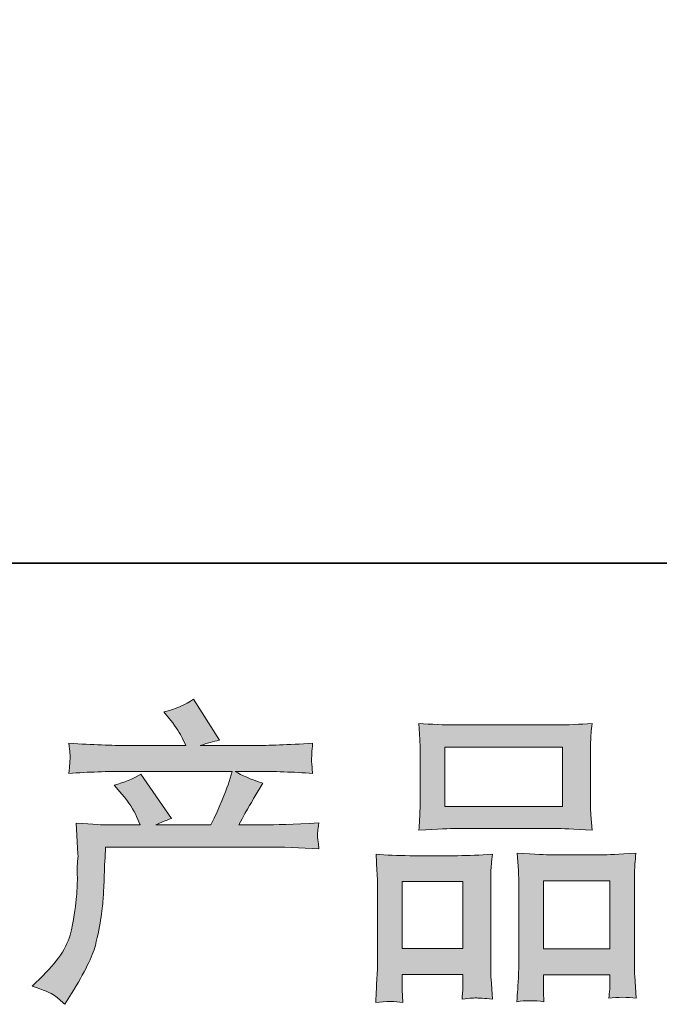
# Model space of a CAD drawing. Units: inches. Extents: x -1846 to 1319, y -1566 to 723.
# Drawn here: x -1053 to -901, y -1565 to -1332 of the extents above; entities that cross this region are included whole.
import ezdxf

# ---------------------------------------------------------------- set-up
doc = ezdxf.new("R2010")
doc.units = ezdxf.units.IN
doc.header["$MEASUREMENT"] = 0
doc.layers.add('图层 1', color=7, linetype='Continuous')

msp = doc.modelspace()

# ---------------------------------------------------------------- hatches: boundary and pattern name
at = {"layer": '图层 1'}
h = msp.add_hatch(color=7, dxfattribs=at)
h.dxf.hatch_style = 2
edge = h.paths.add_edge_path()
edge.add_spline(control_points=[(-1050.2, -1561.04), (-1050.2, -1561.04), (-1047.6, -1558.51), (-1047.6, -1558.51), (-1043.73, -1554.74), (-1041.49, -1551.13), (-1040.84, -1547.66), (-1040.19, -1544.19), (-1039.8, -1541.56), (-1039.65, -1539.78), (-1039.49, -1538), (-1039.42, -1536.29), (-1039.46, -1534.65), (-1039.48, -1533.02), (-1039.46, -1531.9), (-1039.38, -1531.33), (-1039.32, -1530.76), (-1039.28, -1530.39), (-1039.28, -1530.19), (-1039.28, -1530.19), (-1039.36, -1529.75), (-1039.36, -1529.75), (-1039.36, -1529.75), (-1039.72, -1522.41), (-1039.72, -1522.41), (-1035.62, -1522.66), (-1033.13, -1522.79), (-1032.29, -1522.79), (-1032.29, -1522.79), (-1024.57, -1522.79), (-1024.57, -1522.79), (-1024.57, -1522.79), (-1025.38, -1520.78), (-1025.38, -1520.78), (-1026.02, -1519.24), (-1027.19, -1517.48), (-1028.87, -1515.5), (-1028.87, -1515.5), (-1030.73, -1513.35), (-1030.73, -1513.35), (-1028.34, -1512.75), (-1026.24, -1511.88), (-1024.41, -1510.75), (-1024.41, -1510.75), (-1017.13, -1521.3), (-1017.13, -1521.3), (-1018.47, -1521.74), (-1019.71, -1522.24), (-1020.85, -1522.79), (-1020.85, -1522.79), (-1007.76, -1522.79), (-1007.76, -1522.79), (-1005.63, -1518.33), (-1004.27, -1515.16), (-1003.68, -1513.25), (-1003.68, -1513.25), (-1002.71, -1510.1), (-1002.71, -1510.1), (-1002.71, -1510.1), (-1027.69, -1510.1), (-1027.69, -1510.1), (-1032.29, -1510.1), (-1036.87, -1510.25), (-1041.44, -1510.56), (-1041.33, -1509.56), (-1041.27, -1508.79), (-1041.25, -1508.27), (-1041.22, -1507.72), (-1041.2, -1507.28), (-1041.17, -1506.91), (-1041.15, -1506.53), (-1041.23, -1505.37), (-1041.44, -1503.44), (-1035.68, -1503.78), (-1031.1, -1503.96), (-1027.69, -1503.96), (-1027.69, -1503.96), (-1013.71, -1503.96), (-1013.71, -1503.96), (-1013.71, -1503.96), (-1014.46, -1502.32), (-1014.46, -1502.32), (-1015.05, -1501.08), (-1015.99, -1499.65), (-1017.27, -1498.01), (-1017.27, -1498.01), (-1018.91, -1496.01), (-1018.91, -1496.01), (-1016.13, -1495.31), (-1013.78, -1494.3), (-1011.86, -1492.96), (-1011.86, -1492.96), (-1005.68, -1502.69), (-1005.68, -1502.69), (-1007.16, -1503.04), (-1008.71, -1503.46), (-1010.3, -1503.96), (-1010.3, -1503.96), (-997.51, -1503.96), (-997.51, -1503.96), (-994.14, -1503.96), (-989.51, -1503.78), (-983.61, -1503.44), (-983.71, -1504.43), (-983.78, -1505.2), (-983.8, -1505.74), (-983.83, -1506.32), (-983.85, -1506.81), (-983.88, -1507.25), (-983.89, -1507.72), (-983.88, -1508.02), (-983.84, -1508.17), (-983.84, -1508.17), (-983.61, -1510.56), (-983.61, -1510.56), (-988.16, -1510.25), (-992.75, -1510.1), (-997.36, -1510.1), (-997.36, -1510.1), (-1001.96, -1510.1), (-1001.96, -1510.1), (-1000.53, -1511.04), (-998.35, -1511.98), (-995.43, -1512.88), (-995.43, -1512.88), (-997.51, -1516.32), (-997.51, -1516.32), (-997.7, -1516.62), (-998.92, -1518.77), (-1001.15, -1522.79), (-1001.15, -1522.79), (-995.12, -1522.79), (-995.12, -1522.79), (-992.6, -1522.79), (-988.27, -1522.64), (-982.12, -1522.34), (-982.28, -1523.21), (-982.37, -1523.88), (-982.41, -1524.32), (-982.47, -1524.79), (-982.48, -1525.14), (-982.46, -1525.41), (-982.43, -1525.66), (-982.32, -1526.7), (-982.12, -1528.48), (-986.44, -1528.19), (-990.76, -1528.04), (-995.12, -1528.04), (-995.12, -1528.04), (-1032.74, -1528.04), (-1032.74, -1528.04), (-1032.88, -1530.27), (-1033, -1532.5), (-1033.06, -1534.75), (-1033.14, -1537.01), (-1033.22, -1538.74), (-1033.29, -1539.93), (-1033.37, -1541.12), (-1033.55, -1542.68), (-1033.81, -1544.61), (-1034.08, -1546.54), (-1034.55, -1548.8), (-1035.18, -1551.37), (-1035.83, -1553.95), (-1037.72, -1557.77), (-1040.84, -1562.82), (-1040.84, -1562.82), (-1042.4, -1565.35), (-1042.4, -1565.35), (-1043.24, -1564.55), (-1044.08, -1563.86), (-1044.89, -1563.27), (-1045.71, -1562.67), (-1047.48, -1561.93), (-1050.2, -1561.04)], knot_values=[0, 0, 0, 0, 0.352778, 0.352778, 0.352778, 0.705556, 0.705556, 0.705556, 1.058333, 1.058333, 1.058333, 1.411111, 1.411111, 1.411111, 1.763889, 1.763889, 1.763889, 2.116667, 2.116667, 2.116667, 2.469444, 2.469444, 2.469444, 2.822222, 2.822222, 2.822222, 3.175, 3.175, 3.175, 3.527778, 3.527778, 3.527778, 3.880556, 3.880556, 3.880556, 4.233333, 4.233333, 4.233333, 4.586111, 4.586111, 4.586111, 4.938889, 4.938889, 4.938889, 5.291667, 5.291667, 5.291667, 5.644444, 5.644444, 5.644444, 5.997222, 5.997222, 5.997222, 6.35, 6.35, 6.35, 6.702778, 6.702778, 6.702778, 7.055556, 7.055556, 7.055556, 7.408333, 7.408333, 7.408333, 7.761111, 7.761111, 7.761111, 8.113889, 8.113889, 8.113889, 8.466667, 8.466667, 8.466667, 8.819444, 8.819444, 8.819444, 9.172222, 9.172222, 9.172222, 9.525, 9.525, 9.525, 9.877778, 9.877778, 9.877778, 10.230556, 10.230556, 10.230556, 10.583333, 10.583333, 10.583333, 10.936111, 10.936111, 10.936111, 11.288889, 11.288889, 11.288889, 11.641667, 11.641667, 11.641667, 11.994444, 11.994444, 11.994444, 12.347222, 12.347222, 12.347222, 12.7, 12.7, 12.7, 13.052778, 13.052778, 13.052778, 13.405556, 13.405556, 13.405556, 13.758333, 13.758333, 13.758333, 14.111111, 14.111111, 14.111111, 14.463889, 14.463889, 14.463889, 14.816667, 14.816667, 14.816667, 15.169444, 15.169444, 15.169444, 15.522222, 15.522222, 15.522222, 15.875, 15.875, 15.875, 16.227778, 16.227778, 16.227778, 16.580556, 16.580556, 16.580556, 16.933333, 16.933333, 16.933333, 17.286111, 17.286111, 17.286111, 17.638889, 17.638889, 17.638889, 17.991667, 17.991667, 17.991667, 18.344444, 18.344444, 18.344444, 18.697222, 18.697222, 18.697222, 19.05, 19.05, 19.05, 19.402778, 19.402778, 19.402778, 19.755556, 19.755556, 19.755556, 20.108333, 20.108333, 20.108333, 20.461111, 20.461111, 20.461111, 20.461111], degree=3, periodic=0)
edge.add_line((-1050.2, -1561.04), (-1050.2, -1561.04))
h = msp.add_hatch(color=7, dxfattribs=at)
h.dxf.hatch_style = 2
h.paths.add_polyline_path([(-952.25, -1504.33), (-924.3, -1504.33), (-924.3, -1518.4), (-952.25, -1518.4)])
h.paths.add_polyline_path([(-962.35, -1536.24), (-947.99, -1536.24), (-947.99, -1552.09), (-962.35, -1552.09)])
h.paths.add_polyline_path([(-928.85, -1536.04), (-913.1, -1536.04), (-913.1, -1552.19), (-928.85, -1552.19)])
edge = h.paths.add_edge_path()
edge.add_spline(control_points=[(-962.2, -1564.93), (-962.2, -1564.93), (-962.35, -1561.95), (-962.35, -1561.95), (-962.35, -1561.95), (-962.35, -1560.09), (-962.35, -1560.09), (-962.35, -1560.09), (-962.35, -1558.24), (-962.35, -1558.24), (-962.35, -1558.24), (-947.99, -1558.24), (-947.99, -1558.24), (-947.99, -1558.24), (-947.99, -1560.02), (-947.99, -1560.02), (-947.99, -1561.21), (-948, -1561.93), (-948.01, -1562.2), (-948.05, -1562.47), (-948.08, -1563.12), (-948.13, -1564.11), (-946.22, -1563.91), (-945.07, -1563.81), (-944.63, -1563.84), (-944.19, -1563.86), (-942.95, -1563.96), (-940.91, -1564.11), (-940.91, -1564.11), (-941.27, -1559.28), (-941.27, -1559.28), (-941.32, -1558.78), (-941.35, -1557.02), (-941.35, -1554.02), (-941.35, -1554.02), (-941.35, -1538.44), (-941.35, -1538.44), (-941.35, -1536.34), (-941.34, -1534.8), (-941.31, -1533.86), (-941.28, -1532.89), (-941.17, -1531.53), (-940.97, -1529.72), (-943.87, -1529.97), (-946.63, -1530.09), (-949.22, -1530.09), (-949.22, -1530.09), (-960.54, -1530.09), (-960.54, -1530.09), (-963.44, -1530.09), (-966.12, -1529.97), (-968.57, -1529.72), (-968.57, -1529.72), (-968.36, -1533.71), (-968.36, -1533.71), (-968.25, -1535.42), (-968.2, -1537.01), (-968.2, -1538.47), (-968.2, -1538.47), (-968.2, -1554.69), (-968.2, -1554.69), (-968.2, -1555.98), (-968.25, -1557.44), (-968.36, -1559.03), (-968.44, -1560.64), (-968.54, -1562.6), (-968.65, -1564.93), (-966.18, -1564.63), (-964.01, -1564.63), (-962.2, -1564.93)], knot_values=[0, 0, 0, 0, 0.352778, 0.352778, 0.352778, 0.705556, 0.705556, 0.705556, 1.058333, 1.058333, 1.058333, 1.411111, 1.411111, 1.411111, 1.763889, 1.763889, 1.763889, 2.116667, 2.116667, 2.116667, 2.469444, 2.469444, 2.469444, 2.822222, 2.822222, 2.822222, 3.175, 3.175, 3.175, 3.527778, 3.527778, 3.527778, 3.880556, 3.880556, 3.880556, 4.233333, 4.233333, 4.233333, 4.586111, 4.586111, 4.586111, 4.938889, 4.938889, 4.938889, 5.291667, 5.291667, 5.291667, 5.644444, 5.644444, 5.644444, 5.997222, 5.997222, 5.997222, 6.35, 6.35, 6.35, 6.702778, 6.702778, 6.702778, 7.055556, 7.055556, 7.055556, 7.408333, 7.408333, 7.408333, 7.761111, 7.761111, 7.761111, 8.113889, 8.113889, 8.113889, 8.113889], degree=3, periodic=0)
edge.add_line((-962.2, -1564.93), (-962.2, -1564.93))
edge = h.paths.add_edge_path()
edge.add_spline(control_points=[(-949.65, -1523.65), (-949.65, -1523.65), (-925.89, -1523.65), (-925.89, -1523.65), (-924.63, -1523.65), (-921.78, -1523.78), (-917.29, -1524.02), (-917.29, -1524.02), (-917.59, -1520.37), (-917.59, -1520.37), (-917.64, -1519.86), (-917.67, -1518.6), (-917.67, -1516.54), (-917.67, -1516.54), (-917.67, -1507.13), (-917.67, -1507.13), (-917.67, -1505.12), (-917.66, -1503.66), (-917.63, -1502.72), (-917.61, -1501.8), (-917.49, -1500.46), (-917.29, -1498.71), (-920.23, -1498.95), (-923.08, -1499.08), (-925.89, -1499.08), (-925.89, -1499.08), (-949.65, -1499.08), (-949.65, -1499.08), (-952.55, -1499.08), (-955.45, -1498.95), (-958.38, -1498.71), (-958.38, -1498.71), (-958.17, -1502.52), (-958.17, -1502.52), (-958.12, -1503.29), (-958.09, -1504.8), (-958.09, -1507.05), (-958.09, -1507.05), (-958.09, -1516.54), (-958.09, -1516.54), (-958.09, -1517.98), (-958.12, -1519.17), (-958.17, -1520.13), (-958.22, -1521.1), (-958.3, -1522.41), (-958.38, -1524.02), (-953.86, -1523.78), (-950.95, -1523.65), (-949.65, -1523.65)], knot_values=[0, 0, 0, 0, 0.352778, 0.352778, 0.352778, 0.705556, 0.705556, 0.705556, 1.058333, 1.058333, 1.058333, 1.411111, 1.411111, 1.411111, 1.763889, 1.763889, 1.763889, 2.116667, 2.116667, 2.116667, 2.469444, 2.469444, 2.469444, 2.822222, 2.822222, 2.822222, 3.175, 3.175, 3.175, 3.527778, 3.527778, 3.527778, 3.880556, 3.880556, 3.880556, 4.233333, 4.233333, 4.233333, 4.586111, 4.586111, 4.586111, 4.938889, 4.938889, 4.938889, 5.291667, 5.291667, 5.291667, 5.644444, 5.644444, 5.644444, 5.644444], degree=3, periodic=0)
edge.add_line((-949.65, -1523.65), (-949.65, -1523.65))
edge = h.paths.add_edge_path()
edge.add_spline(control_points=[(-928.72, -1564.73), (-928.72, -1564.73), (-928.85, -1562.35), (-928.85, -1562.35), (-928.85, -1562.35), (-928.85, -1560.64), (-928.85, -1560.64), (-928.85, -1560.64), (-928.85, -1558.34), (-928.85, -1558.34), (-928.85, -1558.34), (-913.1, -1558.34), (-913.1, -1558.34), (-913.1, -1558.34), (-913.1, -1560.19), (-913.1, -1560.19), (-913.1, -1561.28), (-913.12, -1561.95), (-913.13, -1562.2), (-913.17, -1562.45), (-913.23, -1563.02), (-913.33, -1563.91), (-911.16, -1563.61), (-908.99, -1563.61), (-906.81, -1563.91), (-906.81, -1563.91), (-907.18, -1558.56), (-907.18, -1558.56), (-907.23, -1557.96), (-907.26, -1556.38), (-907.26, -1553.8), (-907.26, -1553.8), (-907.26, -1538.71), (-907.26, -1538.71), (-907.26, -1536.46), (-907.25, -1534.83), (-907.21, -1533.81), (-907.19, -1532.82), (-907.09, -1531.38), (-906.89, -1529.52), (-911.05, -1529.77), (-913.7, -1529.9), (-914.81, -1529.9), (-914.81, -1529.9), (-927.08, -1529.9), (-927.08, -1529.9), (-928.06, -1529.9), (-930.72, -1529.77), (-935.08, -1529.52), (-935.08, -1529.52), (-934.78, -1533.59), (-934.78, -1533.59), (-934.73, -1534.18), (-934.7, -1535.89), (-934.7, -1538.71), (-934.7, -1538.71), (-934.7, -1554.64), (-934.7, -1554.64), (-934.7, -1556.95), (-934.74, -1558.66), (-934.82, -1559.77), (-934.89, -1560.89), (-935.01, -1562.55), (-935.15, -1564.73), (-933.15, -1564.43), (-930.98, -1564.43), (-928.72, -1564.73)], knot_values=[0, 0, 0, 0, 0.352778, 0.352778, 0.352778, 0.705556, 0.705556, 0.705556, 1.058333, 1.058333, 1.058333, 1.411111, 1.411111, 1.411111, 1.763889, 1.763889, 1.763889, 2.116667, 2.116667, 2.116667, 2.469444, 2.469444, 2.469444, 2.822222, 2.822222, 2.822222, 3.175, 3.175, 3.175, 3.527778, 3.527778, 3.527778, 3.880556, 3.880556, 3.880556, 4.233333, 4.233333, 4.233333, 4.586111, 4.586111, 4.586111, 4.938889, 4.938889, 4.938889, 5.291667, 5.291667, 5.291667, 5.644444, 5.644444, 5.644444, 5.997222, 5.997222, 5.997222, 6.35, 6.35, 6.35, 6.702778, 6.702778, 6.702778, 7.055556, 7.055556, 7.055556, 7.408333, 7.408333, 7.408333, 7.761111, 7.761111, 7.761111, 7.761111], degree=3, periodic=0)
edge.add_line((-928.72, -1564.73), (-928.72, -1564.73))

# ---------------------------------------------------------------- linework, layer by layer
at = {"layer": '图层 1', "color": 7, "lineweight": 35}
msp.add_lwpolyline([(1318.53, -1460.71), (-1845.51, -1460.71), (-1845.51, 588.7), (1318.53, 588.7), (1318.53, -1460.71)], dxfattribs=at)
at = {"layer": '图层 1', "color": 7, "lineweight": 0}
for points in [[(-952.25, -1504.33), (-924.3, -1504.33), (-924.3, -1518.4), (-952.25, -1518.4), (-952.25, -1504.33)], [(-962.35, -1536.24), (-947.99, -1536.24), (-947.99, -1552.09), (-962.35, -1552.09), (-962.35, -1536.24)], [(-928.85, -1536.04), (-913.1, -1536.04), (-913.1, -1552.19), (-928.85, -1552.19), (-928.85, -1536.04)]]:
    msp.add_lwpolyline(points, dxfattribs=at)
for points, knots in [([(-1050.2, -1561.04), (-1050.2, -1561.04), (-1047.6, -1558.51), (-1047.6, -1558.51), (-1043.73, -1554.74), (-1041.49, -1551.13), (-1040.84, -1547.66), (-1040.19, -1544.19), (-1039.8, -1541.56), (-1039.65, -1539.78), (-1039.49, -1538), (-1039.42, -1536.29), (-1039.46, -1534.65), (-1039.48, -1533.02), (-1039.46, -1531.9), (-1039.38, -1531.33), (-1039.32, -1530.76), (-1039.28, -1530.39), (-1039.28, -1530.19), (-1039.28, -1530.19), (-1039.36, -1529.75), (-1039.36, -1529.75), (-1039.36, -1529.75), (-1039.72, -1522.41), (-1039.72, -1522.41), (-1035.62, -1522.66), (-1033.13, -1522.79), (-1032.29, -1522.79), (-1032.29, -1522.79), (-1024.57, -1522.79), (-1024.57, -1522.79), (-1024.57, -1522.79), (-1025.38, -1520.78), (-1025.38, -1520.78), (-1026.02, -1519.24), (-1027.19, -1517.48), (-1028.87, -1515.5), (-1028.87, -1515.5), (-1030.73, -1513.35), (-1030.73, -1513.35), (-1028.34, -1512.75), (-1026.24, -1511.88), (-1024.41, -1510.75), (-1024.41, -1510.75), (-1017.13, -1521.3), (-1017.13, -1521.3), (-1018.47, -1521.74), (-1019.71, -1522.24), (-1020.85, -1522.79), (-1020.85, -1522.79), (-1007.76, -1522.79), (-1007.76, -1522.79), (-1005.63, -1518.33), (-1004.27, -1515.16), (-1003.68, -1513.25), (-1003.68, -1513.25), (-1002.71, -1510.1), (-1002.71, -1510.1), (-1002.71, -1510.1), (-1027.69, -1510.1), (-1027.69, -1510.1), (-1032.29, -1510.1), (-1036.87, -1510.25), (-1041.44, -1510.56), (-1041.33, -1509.56), (-1041.27, -1508.79), (-1041.25, -1508.27), (-1041.22, -1507.72), (-1041.2, -1507.28), (-1041.17, -1506.91), (-1041.15, -1506.53), (-1041.23, -1505.37), (-1041.44, -1503.44), (-1035.68, -1503.78), (-1031.1, -1503.96), (-1027.69, -1503.96), (-1027.69, -1503.96), (-1013.71, -1503.96), (-1013.71, -1503.96), (-1013.71, -1503.96), (-1014.46, -1502.32), (-1014.46, -1502.32), (-1015.05, -1501.08), (-1015.99, -1499.65), (-1017.27, -1498.01), (-1017.27, -1498.01), (-1018.91, -1496.01), (-1018.91, -1496.01), (-1016.13, -1495.31), (-1013.78, -1494.3), (-1011.86, -1492.96), (-1011.86, -1492.96), (-1005.68, -1502.69), (-1005.68, -1502.69), (-1007.16, -1503.04), (-1008.71, -1503.46), (-1010.3, -1503.96), (-1010.3, -1503.96), (-997.51, -1503.96), (-997.51, -1503.96), (-994.14, -1503.96), (-989.51, -1503.78), (-983.61, -1503.44), (-983.71, -1504.43), (-983.78, -1505.2), (-983.8, -1505.74), (-983.83, -1506.32), (-983.85, -1506.81), (-983.88, -1507.25), (-983.89, -1507.72), (-983.88, -1508.02), (-983.84, -1508.17), (-983.84, -1508.17), (-983.61, -1510.56), (-983.61, -1510.56), (-988.16, -1510.25), (-992.75, -1510.1), (-997.36, -1510.1), (-997.36, -1510.1), (-1001.96, -1510.1), (-1001.96, -1510.1), (-1000.53, -1511.04), (-998.35, -1511.98), (-995.43, -1512.88), (-995.43, -1512.88), (-997.51, -1516.32), (-997.51, -1516.32), (-997.7, -1516.62), (-998.92, -1518.77), (-1001.15, -1522.79), (-1001.15, -1522.79), (-995.12, -1522.79), (-995.12, -1522.79), (-992.6, -1522.79), (-988.27, -1522.64), (-982.12, -1522.34), (-982.28, -1523.21), (-982.37, -1523.88), (-982.41, -1524.32), (-982.47, -1524.79), (-982.48, -1525.14), (-982.46, -1525.41), (-982.43, -1525.66), (-982.32, -1526.7), (-982.12, -1528.48), (-986.44, -1528.19), (-990.76, -1528.04), (-995.12, -1528.04), (-995.12, -1528.04), (-1032.74, -1528.04), (-1032.74, -1528.04), (-1032.88, -1530.27), (-1033, -1532.5), (-1033.06, -1534.75), (-1033.14, -1537.01), (-1033.22, -1538.74), (-1033.29, -1539.93), (-1033.37, -1541.12), (-1033.55, -1542.68), (-1033.81, -1544.61), (-1034.08, -1546.54), (-1034.55, -1548.8), (-1035.18, -1551.37), (-1035.83, -1553.95), (-1037.72, -1557.77), (-1040.84, -1562.82), (-1040.84, -1562.82), (-1042.4, -1565.35), (-1042.4, -1565.35), (-1043.24, -1564.55), (-1044.08, -1563.86), (-1044.89, -1563.27), (-1045.71, -1562.67), (-1047.48, -1561.93), (-1050.2, -1561.04)], [0, 0, 0, 0, 1, 1, 1, 2, 2, 2, 3, 3, 3, 4, 4, 4, 5, 5, 5, 6, 6, 6, 7, 7, 7, 8, 8, 8, 9, 9, 9, 10, 10, 10, 11, 11, 11, 12, 12, 12, 13, 13, 13, 14, 14, 14, 15, 15, 15, 16, 16, 16, 17, 17, 17, 18, 18, 18, 19, 19, 19, 20, 20, 20, 21, 21, 21, 22, 22, 22, 23, 23, 23, 24, 24, 24, 25, 25, 25, 26, 26, 26, 27, 27, 27, 28, 28, 28, 29, 29, 29, 30, 30, 30, 31, 31, 31, 32, 32, 32, 33, 33, 33, 34, 34, 34, 35, 35, 35, 36, 36, 36, 37, 37, 37, 38, 38, 38, 39, 39, 39, 40, 40, 40, 41, 41, 41, 42, 42, 42, 43, 43, 43, 44, 44, 44, 45, 45, 45, 46, 46, 46, 47, 47, 47, 48, 48, 48, 49, 49, 49, 50, 50, 50, 51, 51, 51, 52, 52, 52, 53, 53, 53, 54, 54, 54, 55, 55, 55, 56, 56, 56, 57, 57, 57, 58, 58, 58, 58]), ([(-949.65, -1523.65), (-949.65, -1523.65), (-925.89, -1523.65), (-925.89, -1523.65), (-924.63, -1523.65), (-921.78, -1523.78), (-917.29, -1524.02), (-917.29, -1524.02), (-917.59, -1520.37), (-917.59, -1520.37), (-917.64, -1519.86), (-917.67, -1518.6), (-917.67, -1516.54), (-917.67, -1516.54), (-917.67, -1507.13), (-917.67, -1507.13), (-917.67, -1505.12), (-917.66, -1503.66), (-917.63, -1502.72), (-917.61, -1501.8), (-917.49, -1500.46), (-917.29, -1498.71), (-920.23, -1498.95), (-923.08, -1499.08), (-925.89, -1499.08), (-925.89, -1499.08), (-949.65, -1499.08), (-949.65, -1499.08), (-952.55, -1499.08), (-955.45, -1498.95), (-958.38, -1498.71), (-958.38, -1498.71), (-958.17, -1502.52), (-958.17, -1502.52), (-958.12, -1503.29), (-958.09, -1504.8), (-958.09, -1507.05), (-958.09, -1507.05), (-958.09, -1516.54), (-958.09, -1516.54), (-958.09, -1517.98), (-958.12, -1519.17), (-958.17, -1520.13), (-958.22, -1521.1), (-958.3, -1522.41), (-958.38, -1524.02), (-953.86, -1523.78), (-950.95, -1523.65), (-949.65, -1523.65)], [0, 0, 0, 0, 1, 1, 1, 2, 2, 2, 3, 3, 3, 4, 4, 4, 5, 5, 5, 6, 6, 6, 7, 7, 7, 8, 8, 8, 9, 9, 9, 10, 10, 10, 11, 11, 11, 12, 12, 12, 13, 13, 13, 14, 14, 14, 15, 15, 15, 16, 16, 16, 16]), ([(-962.2, -1564.93), (-962.2, -1564.93), (-962.35, -1561.95), (-962.35, -1561.95), (-962.35, -1561.95), (-962.35, -1560.09), (-962.35, -1560.09), (-962.35, -1560.09), (-962.35, -1558.24), (-962.35, -1558.24), (-962.35, -1558.24), (-947.99, -1558.24), (-947.99, -1558.24), (-947.99, -1558.24), (-947.99, -1560.02), (-947.99, -1560.02), (-947.99, -1561.21), (-948, -1561.93), (-948.01, -1562.2), (-948.05, -1562.47), (-948.08, -1563.12), (-948.13, -1564.11), (-946.22, -1563.91), (-945.07, -1563.81), (-944.63, -1563.84), (-944.19, -1563.86), (-942.95, -1563.96), (-940.91, -1564.11), (-940.91, -1564.11), (-941.27, -1559.28), (-941.27, -1559.28), (-941.32, -1558.78), (-941.35, -1557.02), (-941.35, -1554.02), (-941.35, -1554.02), (-941.35, -1538.44), (-941.35, -1538.44), (-941.35, -1536.34), (-941.34, -1534.8), (-941.31, -1533.86), (-941.28, -1532.89), (-941.17, -1531.53), (-940.97, -1529.72), (-943.87, -1529.97), (-946.63, -1530.09), (-949.22, -1530.09), (-949.22, -1530.09), (-960.54, -1530.09), (-960.54, -1530.09), (-963.44, -1530.09), (-966.12, -1529.97), (-968.57, -1529.72), (-968.57, -1529.72), (-968.36, -1533.71), (-968.36, -1533.71), (-968.25, -1535.42), (-968.2, -1537.01), (-968.2, -1538.47), (-968.2, -1538.47), (-968.2, -1554.69), (-968.2, -1554.69), (-968.2, -1555.98), (-968.25, -1557.44), (-968.36, -1559.03), (-968.44, -1560.64), (-968.54, -1562.6), (-968.65, -1564.93), (-966.18, -1564.63), (-964.01, -1564.63), (-962.2, -1564.93)], [0, 0, 0, 0, 1, 1, 1, 2, 2, 2, 3, 3, 3, 4, 4, 4, 5, 5, 5, 6, 6, 6, 7, 7, 7, 8, 8, 8, 9, 9, 9, 10, 10, 10, 11, 11, 11, 12, 12, 12, 13, 13, 13, 14, 14, 14, 15, 15, 15, 16, 16, 16, 17, 17, 17, 18, 18, 18, 19, 19, 19, 20, 20, 20, 21, 21, 21, 22, 22, 22, 23, 23, 23, 23]), ([(-928.72, -1564.73), (-928.72, -1564.73), (-928.85, -1562.35), (-928.85, -1562.35), (-928.85, -1562.35), (-928.85, -1560.64), (-928.85, -1560.64), (-928.85, -1560.64), (-928.85, -1558.34), (-928.85, -1558.34), (-928.85, -1558.34), (-913.1, -1558.34), (-913.1, -1558.34), (-913.1, -1558.34), (-913.1, -1560.19), (-913.1, -1560.19), (-913.1, -1561.28), (-913.12, -1561.95), (-913.13, -1562.2), (-913.17, -1562.45), (-913.23, -1563.02), (-913.33, -1563.91), (-911.16, -1563.61), (-908.99, -1563.61), (-906.81, -1563.91), (-906.81, -1563.91), (-907.18, -1558.56), (-907.18, -1558.56), (-907.23, -1557.96), (-907.26, -1556.38), (-907.26, -1553.8), (-907.26, -1553.8), (-907.26, -1538.71), (-907.26, -1538.71), (-907.26, -1536.46), (-907.25, -1534.83), (-907.21, -1533.81), (-907.19, -1532.82), (-907.09, -1531.38), (-906.89, -1529.52), (-911.05, -1529.77), (-913.7, -1529.9), (-914.81, -1529.9), (-914.81, -1529.9), (-927.08, -1529.9), (-927.08, -1529.9), (-928.06, -1529.9), (-930.72, -1529.77), (-935.08, -1529.52), (-935.08, -1529.52), (-934.78, -1533.59), (-934.78, -1533.59), (-934.73, -1534.18), (-934.7, -1535.89), (-934.7, -1538.71), (-934.7, -1538.71), (-934.7, -1554.64), (-934.7, -1554.64), (-934.7, -1556.95), (-934.74, -1558.66), (-934.82, -1559.77), (-934.89, -1560.89), (-935.01, -1562.55), (-935.15, -1564.73), (-933.15, -1564.43), (-930.98, -1564.43), (-928.72, -1564.73)], [0, 0, 0, 0, 1, 1, 1, 2, 2, 2, 3, 3, 3, 4, 4, 4, 5, 5, 5, 6, 6, 6, 7, 7, 7, 8, 8, 8, 9, 9, 9, 10, 10, 10, 11, 11, 11, 12, 12, 12, 13, 13, 13, 14, 14, 14, 15, 15, 15, 16, 16, 16, 17, 17, 17, 18, 18, 18, 19, 19, 19, 20, 20, 20, 21, 21, 21, 22, 22, 22, 22])]:
    msp.add_open_spline(points, degree=3, knots=knots, dxfattribs=at)

doc.saveas('drawing.dxf')
